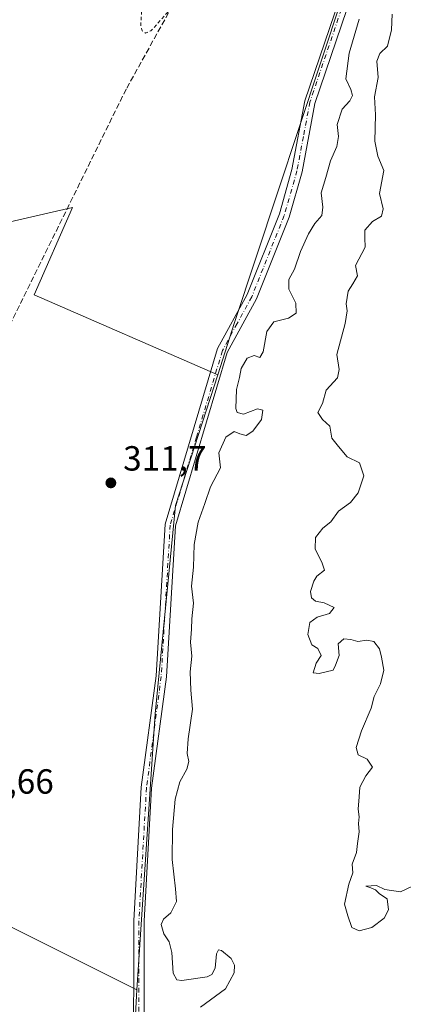
# Model space of a CAD drawing. Units: metres. Extents: x 573719 to 577206, y 4691817 to 4694159.
# Drawn here: x 576808 to 576918, y 4693128 to 4693411 of the extents above; entities that cross this region are included whole.
import ezdxf

# ---------------------------------------------------------------- set-up
doc = ezdxf.new("R2010")
doc.units = ezdxf.units.M
doc.header["$MEASUREMENT"] = 0
for name, pattern in [('DGN Style 2', [1.6480167562047852, 0.988810053722871, -0.6592067024819142]), ('DGN Style 3', [2.307223458686699, 1.648016756204785, -0.6592067024819142]), ('DGN Style 4', [2.6384748266838614, 1.318413404963828, -0.6592067024819142, 0.001648016756204785, -0.6592067024819142])]:
    doc.linetypes.add(name, pattern=pattern)
for name, color, linetype, lineweight in [('Arbolado forestal CxS', 92, 'Continuous', 0), ('Camino Cxs', 7, 'Continuous', 0), ('Camino eje', 30, 'DGN Style 4', 13), ('Corriente artificial lineal', 4, 'DGN Style 3', 13), ('Cultivos herbáceos CxS', 92, 'Continuous', 0), ('Cultivos leñosos CxS', 92, 'Continuous', 0), ('Curva de nivel auxiliar', 30, 'DGN Style 2', 0), ('Curva de nivel normal', 30, 'Continuous', 0), ('Prado CxS', 92, 'Continuous', 0), ('Punto de cota en terreno', 7, 'Continuous', 0), ('Rótulo de punto de cota en terreno', 7, 'Continuous', 0)]:
    doc.layers.add(name, color=color, linetype=linetype, lineweight=lineweight)
doc.styles.add('Style-Arial', font='txt')

# ---------------------------------------------------------------- blocks, each defined once
blk = doc.blocks.new('*U12')
at = {"layer": 'Cultivos herbáceos CxS', "color": 92, "linetype": 'Continuous', "lineweight": 0}
blk.add_polyline3d([(577161.5044, 4693818.7742, 312.2520999999979), (577147.6536999998, 4693806.422700001, 312.3856999999989), (577137.2773000002, 4693790.3939, 312.4076000000059), (577129.1734999996, 4693768.677300001, 311.8000999999931), (577099.9140999997, 4693738.6349, 311.6921000000002), (577042.9357000003, 4693659.292300001, 311.6591999999946), (577008.1152999997, 4693624.253900001, 312.5135000000009), (576957.4667999997, 4693563.773700001, 312.397100000002), (576900.8731000006, 4693417.0273, 311.9532999999938), (576870.0739000002, 4693323.817500001, 311.7860999999975), (576865.2405000003, 4693308.838099999, 311.7158999999957), (576812.6628999999, 4693331.757099999, 312.0997000000062), (576823.6180999996, 4693356.796700001, 312.242499999993), (576765.7131000003, 4693343.494899999, 312.2351999999955), (576766.3558999998, 4693337.0086, 312.3214000000008), (576790.1683999998, 4693294.5429, 312.2997000000032), (576786.9934, 4693287.3991, 312.2262000000046), (576734.8195000002, 4693186.213099999, 312.0617999999959), (576842.0824999996, 4693132.581599999, 311.709600000002), (576841.9672999998, 4693130.852499999, 311.6875), (576840.3410999998, 4693100.130700001, 311.6428000000014)], dxfattribs=at)
blk = doc.blocks.new('5PATER')
at = {"layer": 'Prado CxS', "linetype": 'Continuous', "lineweight": 0}
h = blk.add_hatch(color=51, dxfattribs=at)
edge = h.paths.add_edge_path()
edge.add_ellipse((0, 0), major_axis=(-0.1095731443231308, -0.1110710700762829), ratio=0.9994222409660322, start_angle=0, end_angle=360)

msp = doc.modelspace()

# ---------------------------------------------------------------- linework, layer by layer
at = {"layer": 'Arbolado forestal CxS', "color": 92, "linetype": 'Continuous', "lineweight": 0}
for points in [[(577161.5044, 4693818.7742, 312.2520999999979), (577147.6536999998, 4693806.422700001, 312.3856999999989), (577137.2773000002, 4693790.3939, 312.4076000000059), (577129.1734999996, 4693768.677300001, 311.8000999999931), (577099.9140999997, 4693738.6349, 311.6921000000002), (577042.9357000003, 4693659.292300001, 311.6591999999946), (577008.1152999997, 4693624.253900001, 312.5135000000009), (576957.4667999997, 4693563.773700001, 312.397100000002), (576900.8731000006, 4693417.0273, 311.9532999999938), (576870.0739000002, 4693323.817500001, 311.7860999999975), (576865.2405000003, 4693308.838099999, 311.7158999999957)], [(576840.3410999998, 4693100.130700001, 311.6428000000014), (576841.9672999998, 4693130.852499999, 311.6875), (576842.0824999996, 4693132.581599999, 311.709600000002), (576847.3575999998, 4693211.7367, 311.6655000000028), (576853.1456000004, 4693271.3543, 311.742499999993), (576865.2405000003, 4693308.838099999, 311.7158999999957), (576870.0739000002, 4693323.817500001, 311.7860999999975), (576900.8731000006, 4693417.0273, 311.9532999999938)], [(576865.2405000003, 4693308.838099999, 311.7158999999957), (576853.1456000004, 4693271.3543, 311.742499999993), (576847.3575999998, 4693211.7367, 311.6655000000028), (576842.0824999996, 4693132.581599999, 311.709600000002)], [(576842.0824999996, 4693132.581599999, 311.709600000002), (576841.9672999998, 4693130.852499999, 311.6875), (576840.3410999998, 4693100.130700001, 311.6428000000014), (576823.5698999995, 4693082.606100001, 311.727899999998), (576808.6958999997, 4693074.1209, 311.7247999999963)]]:
    msp.add_polyline3d(points, dxfattribs=at)
at = {"layer": 'Camino Cxs', "color": 7, "linetype": 'Continuous', "lineweight": 0}
for points in [[(576810.9489000002, 4693075.160300001, 312.7600999999996), (576824.4801000003, 4693085.020099999, 312.9380999999994), (576833.1300999997, 4693093.5001, 312.6778999999952), (576838.7100999998, 4693100.700099999, 312.7361999999994), (576840.4600999998, 4693104.600099999, 312.4038), (576841.1501000002, 4693108.640100001, 312.1532000000007), (576841.1601, 4693152.360099999, 312.4787000000069), (576843.3400999998, 4693190.6501, 311.9879999999976), (576847.5601000004, 4693222.5801, 312.2813000000024), (576850.1501000002, 4693266.0701, 312.9324000000051), (576865.2100999998, 4693316.370100001, 312.4103999999934), (576873.6501000002, 4693331.870100001, 312.2087999999931), (576882.9101, 4693355.020099999, 312.0304999999935), (576886.5000999998, 4693367.670100001, 312.155700000003), (576890.2100999998, 4693387.4001, 312.0028000000021), (576910.0401, 4693445.770099999, 312.3061000000016), (576922.0000999998, 4693477.4301, 312.2685999999958), (576941.4301000005, 4693522.0101, 313.5834999999934), (576954.4101, 4693557.670100001, 312.7350000000006), (576958.7001, 4693567.030099999, 312.6484999999957), (576981.2200999996, 4693596.770099999, 312.6836999999941), (577011.9401000004, 4693632.1601, 313.1964000000008), (577014.1901000004, 4693635.890100001, 312.7773000000016), (577017.3400999998, 4693645.3301, 312.2878999999957)], [(577020.2500999998, 4693644.6601, 312.2920000000013), (577016.9101, 4693634.640100001, 313.1891000000033), (577014.3501000004, 4693630.4001, 314.7446000000054), (576983.5401, 4693594.890100001, 313.3934000000008), (576961.2701000003, 4693565.4901, 313.3812999999937), (576957.1700999998, 4693556.540100001, 314.1567000000068), (576944.2001, 4693520.9001, 314.7339999999967), (576924.7500999998, 4693476.3101, 313.0071000000025), (576912.8400999998, 4693444.7601, 312.8984000000055), (576893.0900999998, 4693386.6501, 312.3898999999947), (576889.4001000002, 4693366.9901, 313.1293000000005), (576885.7301000003, 4693354.0601, 312.117499999993), (576876.3501000004, 4693330.600099999, 312.9563000000053), (576867.9801000003, 4693315.220100001, 313.104800000001), (576853.1001000004, 4693265.550100001, 312.3864000000031), (576850.5301000001, 4693222.290100001, 313.0498999999982), (576846.3101000004, 4693190.370100001, 312.2118000000046), (576844.1401000004, 4693152.280099999, 314.3779000000068), (576844.1300999997, 4693108.390100001, 312.2915999999968)], [(576841.1501000002, 4693108.640100001, 312.1532000000007), (576841.1601, 4693152.360099999, 312.4787000000069), (576843.3400999998, 4693190.6501, 311.9879999999976), (576847.5601000004, 4693222.5801, 312.2813000000024), (576850.1501000002, 4693266.0701, 312.9324000000051), (576865.2100999998, 4693316.370100001, 312.4103999999934), (576873.6501000002, 4693331.870100001, 312.2087999999931), (576882.9101, 4693355.020099999, 312.0304999999935), (576886.5000999998, 4693367.670100001, 312.155700000003), (576890.2100999998, 4693387.4001, 312.0028000000021), (576910.0401, 4693445.770099999, 312.3061000000016)], [(576912.8400999998, 4693444.7601, 312.8984000000055), (576893.0900999998, 4693386.6501, 312.3898999999947), (576889.4001000002, 4693366.9901, 313.1293000000005), (576885.7301000003, 4693354.0601, 312.117499999993), (576876.3501000004, 4693330.600099999, 312.9563000000053), (576867.9801000003, 4693315.220100001, 313.104800000001), (576853.1001000004, 4693265.550100001, 312.3864000000031), (576850.5301000001, 4693222.290100001, 313.0498999999982), (576846.3101000004, 4693190.370100001, 312.2118000000046), (576844.1401000004, 4693152.280099999, 314.3779000000068), (576844.1300999997, 4693108.390100001, 312.2915999999968)]]:
    msp.add_polyline3d(points, dxfattribs=at)
at = {"layer": 'Camino eje', "color": 30, "linetype": 'DGN Style 4', "lineweight": 13}
msp.add_polyline3d([(576901.5651000004, 4693416.210100001, 313.8070000000007), (576891.6501000002, 4693387.0251, 312.0233000000007), (576889.7950999998, 4693377.1601, 312.639599999995), (576887.9501, 4693367.3301, 312.394100000005), (576884.3201000001, 4693354.540100001, 312.0969999999944), (576875.0000999998, 4693331.235099999, 312.536300000007), (576870.8151000004, 4693323.545100001, 312.6214000000036), (576866.5950999996, 4693315.795100001, 312.5935000000027), (576859.1551000001, 4693290.960100001, 312.8102999999974), (576851.6250999998, 4693265.8101, 312.6209999999992), (576850.3300999999, 4693244.065099999, 312.5764999999956), (576849.0450999998, 4693222.4351, 312.6622000000062), (576844.8251, 4693190.5101, 312.101800000004), (576842.6501000002, 4693152.3201, 312.7155000000057), (576842.6401000004, 4693108.515100001, 312.0157000000036)], dxfattribs=at)
at = {"layer": 'Corriente artificial lineal', "color": 4, "linetype": 'DGN Style 3', "lineweight": 13}
msp.add_polyline3d([(576852.5240000002, 4693415.358100001, 312.591499999995), (576852.2801000001, 4693414.620100001, 312.5871000000043), (576839.0201000003, 4693390.7601, 312.2437999999966), (576789.2895999998, 4693289.945, 312.1980999999942)], dxfattribs=at)
at = {"layer": 'Cultivos herbáceos CxS', "color": 92, "linetype": 'Continuous', "lineweight": 0}
for points in [[(577161.5044, 4693818.7742, 312.2520999999979), (577147.6536999998, 4693806.422700001, 312.3856999999989), (577137.2773000002, 4693790.3939, 312.4076000000059), (577129.1734999996, 4693768.677300001, 311.8000999999931), (577099.9140999997, 4693738.6349, 311.6921000000002), (577042.9357000003, 4693659.292300001, 311.6591999999946), (577008.1152999997, 4693624.253900001, 312.5135000000009), (576957.4667999997, 4693563.773700001, 312.397100000002), (576900.8731000006, 4693417.0273, 311.9532999999938), (576870.0739000002, 4693323.817500001, 311.7860999999975), (576865.2405000003, 4693308.838099999, 311.7158999999957)], [(576865.2405000003, 4693308.838099999, 311.7158999999957), (576812.6628999999, 4693331.757099999, 312.0997000000062), (576823.6180999996, 4693356.796700001, 312.242499999993), (576765.7131000003, 4693343.494899999, 312.2351999999955), (576766.3558999998, 4693337.0086, 312.3214000000008), (576790.1683999998, 4693294.5429, 312.2997000000032), (576786.9934, 4693287.3991, 312.2262000000046), (576734.8195000002, 4693186.213099999, 312.0617999999959), (576842.0824999996, 4693132.581599999, 311.709600000002)], [(576842.0824999996, 4693132.581599999, 311.709600000002), (576841.9672999998, 4693130.852499999, 311.6875), (576840.3410999998, 4693100.130700001, 311.6428000000014), (576823.5698999995, 4693082.606100001, 311.727899999998), (576808.6958999997, 4693074.1209, 311.7247999999963)]]:
    msp.add_polyline3d(points, dxfattribs=at)
at = {"layer": 'Cultivos leñosos CxS', "color": 92, "linetype": 'Continuous', "lineweight": 0}
msp.add_polyline3d([(576865.2405000003, 4693308.838099999, 311.7158999999957), (576853.1456000004, 4693271.3543, 311.742499999993), (576847.3575999998, 4693211.7367, 311.6655000000028), (576842.0824999996, 4693132.581599999, 311.709600000002), (576734.8195000002, 4693186.213099999, 312.0617999999959), (576786.9934, 4693287.3991, 312.2262000000046), (576790.1683999998, 4693294.5429, 312.2997000000032), (576766.3558999998, 4693337.0086, 312.3214000000008), (576765.7131000003, 4693343.494899999, 312.2351999999955), (576823.6180999996, 4693356.796700001, 312.242499999993), (576812.6628999999, 4693331.757099999, 312.0997000000062)], close=True, dxfattribs=at)
for points in [[(576865.2405000003, 4693308.838099999, 311.7158999999957), (576812.6628999999, 4693331.757099999, 312.0997000000062), (576823.6180999996, 4693356.796700001, 312.242499999993), (576765.7131000003, 4693343.494899999, 312.2351999999955), (576766.3558999998, 4693337.0086, 312.3214000000008), (576790.1683999998, 4693294.5429, 312.2997000000032), (576786.9934, 4693287.3991, 312.2262000000046), (576734.8195000002, 4693186.213099999, 312.0617999999959), (576842.0824999996, 4693132.581599999, 311.709600000002)], [(576865.2405000003, 4693308.838099999, 311.7158999999957), (576853.1456000004, 4693271.3543, 311.742499999993), (576847.3575999998, 4693211.7367, 311.6655000000028), (576842.0824999996, 4693132.581599999, 311.709600000002)]]:
    msp.add_polyline3d(points, dxfattribs=at)
at = {"layer": 'Curva de nivel auxiliar', "color": 30, "linetype": 'DGN Style 2', "lineweight": 0, "elevation": 312.5, "flags": 128}
msp.add_lwpolyline([(576851.9804999996, 4693420.625299999), (576852.1100000005, 4693420.5701), (576853.4800000004, 4693419.5601), (576854.2999999998, 4693417.7601), (576853.7199999997, 4693415.9101), (576846.1100000005, 4693407.4301), (576844.5300000003, 4693406.8201), (576843.5999999996, 4693407.4801), (576843.1900000004, 4693409.0001), (576843.4699999997, 4693414.4301), (576842.9100000003, 4693417.090100001), (576834.7000000002, 4693434.4901), (576829.5300000003, 4693443.030099999), (576825.0800000001, 4693449.360099999), (576822.0099999999, 4693455.9301), (576810.1799999997, 4693476.090100001), (576806.2100000001, 4693484.130100001), (576801.54, 4693490.690099999), (576795.7800000003, 4693500.800100001), (576791.6799999997, 4693506.6801), (576784.5899999999, 4693521.7501), (576780.8399999999, 4693528.860099999), (576775.7800000003, 4693536.210100001), (576772.4900000002, 4693542.7501), (576767.2699999996, 4693551.100099999), (576763.7400000002, 4693557.920100001), (576759.7800000003, 4693562.270099999), (576757.6900000004, 4693566.8201), (576753.6799999997, 4693571.7301), (576750.2199999997, 4693579.390100001), (576747.2199999997, 4693583.710100001), (576745.5, 4693585.2301), (576742.5999999996, 4693586.670100001), (576741.4400000004, 4693588.350099999), (576734.1799999997, 4693590.1501), (576731.3399999999, 4693590.030099999), (576728.6500000004, 4693590.360099999), (576727.9500000002, 4693590.140100001), (576725.9900000002, 4693588.350099999), (576723.8700000001, 4693587.4901), (576721.8099999996, 4693586.030099999), (576714.1399999997, 4693583.0801), (576708.79, 4693580.550100001), (576705.5899999999, 4693577.110099999), (576700.3600000005, 4693577.2401), (576698.4100000003, 4693576.9101), (576694.7199999997, 4693575.4101), (576691.0800000001, 4693573.210100001), (576689.6399999997, 4693574.030099999), (576685.2800000003, 4693572.630100001), (576682.2100000001, 4693570.6801), (576679.8200000003, 4693570.1601), (576676.7400000002, 4693568.440099999), (576676.0700000003, 4693568.520099999), (576675.7800000003, 4693569.530099999), (576675.1600000003, 4693569.7501), (576670.79, 4693567.4301), (576665.8700000001, 4693566.120100001), (576662.4400000004, 4693565.880100001), (576661.2999999998, 4693565.1601), (576659.4699999997, 4693562.850099999), (576656.7199999997, 4693562.1801), (576652.4500000002, 4693560.3201), (576649.5999999996, 4693558.7301), (576648.5099999999, 4693557.5801), (576648.5800000001, 4693555.9901), (576649.7599999999, 4693554.380100001), (576650.54, 4693552.5801), (576651.6100000005, 4693551.5001), (576652.2699999996, 4693549.0701), (576653.5300000003, 4693547.610099999), (576654.5300000003, 4693544.6801), (576656.6600000003, 4693542.590100001), (576658.0899999999, 4693542.380100001), (576660.9600000001, 4693543.2601), (576665.5800000001, 4693545.390100001), (576669.1200000001, 4693545.9101), (576672.2699999996, 4693547.360099999), (576676.0499999998, 4693548.2601), (576678.2699999996, 4693549.600099999), (576685.0700000003, 4693555.140100001), (576687.0800000001, 4693555.7301), (576689.7300000004, 4693555.0601), (576690.9600000001, 4693555.0801), (576692.2000000002, 4693555.8201), (576693.5999999996, 4693557.700099999), (576694.5800000001, 4693558.350099999), (576696.2300000004, 4693558.100099999), (576698.0300000003, 4693556.3201), (576699.3300000001, 4693556.2601), (576704.25, 4693558.120100001), (576709.2400000002, 4693559.520099999), (576712.1299999999, 4693561.630100001), (576713.2000000002, 4693561.920100001), (576713.5199999996, 4693561.630100001), (576713.0800000001, 4693560.790100001), (576708.4100000003, 4693556.210100001), (576708.2800000003, 4693555.540100001), (576709.2400000002, 4693555.360099999), (576710.6399999997, 4693555.780099999), (576712, 4693556.690099999), (576717.0899999999, 4693562.110099999), (576718.3499999996, 4693563.030099999), (576722.4500000002, 4693563.4301), (576725.1500000004, 4693564.040100001), (576725.7400000002, 4693563.9001), (576725.25, 4693563.110099999), (576723.9699999997, 4693562.1601), (576719.2800000003, 4693560.6601), (576718.4800000004, 4693559.920100001), (576718.7999999998, 4693559.360099999), (576720.1100000005, 4693558.800100001), (576725, 4693558.8201), (576725.8600000005, 4693558.390100001), (576726.7699999996, 4693557.4001), (576727.1600000003, 4693555.690099999), (576726.6200000001, 4693554.0101), (576724.8499999996, 4693552.090100001), (576722.5800000001, 4693550.520099999), (576720.7300000004, 4693549.710100001), (576718.2000000002, 4693549.110099999), (576716.4400000004, 4693549.120100001), (576713.7999999998, 4693550.0001), (576698.9000000004, 4693547.0701), (576694.8399999999, 4693545.090100001), (576690.7599999999, 4693543.6801), (576690.3099999996, 4693543.0101), (576690.2800000003, 4693542.2601), (576691.3099999996, 4693540.840100001), (576691.4199999999, 4693540.200099999), (576690.2199999997, 4693539.0101), (576683.6500000004, 4693536.8201), (576677.8600000005, 4693533.7601), (576672, 4693532.290100001), (576668.9500000002, 4693531.130100001), (576665.7199999997, 4693529.4301), (576665.0099999999, 4693528.770099999), (576664.7599999999, 4693528.0601), (576665.0300000003, 4693527.4101), (576667.2000000002, 4693525.0601), (576667.5800000001, 4693522.610099999), (576667.5300000003, 4693519.3101), (576668.0899999999, 4693517.290100001), (576672.9600000001, 4693508.120100001), (576679.2800000003, 4693499.3301), (576680.2300000004, 4693495.440099999), (576683.5700000003, 4693487.6601), (576687.7100000001, 4693481.190099999), (576690.2300000004, 4693475.550100001), (576692.8700000001, 4693471.1601), (576696.25, 4693464.1501), (576697.4900000002, 4693462.630100001), (576699.9199999999, 4693460.620100001), (576701.5300000003, 4693458.530099999), (576702.5999999996, 4693454.8101), (576703.5899999999, 4693452.5701), (576712.8899999997, 4693437.8201), (576715.3399999999, 4693431.520099999), (576717.5, 4693427.3101), (576722.25, 4693420.7301), (576726.1500000004, 4693408.470100001), (576725.9100000003, 4693408.190099999), (576725.4600000001, 4693408.4101), (576721.0599999996, 4693413.960100001), (576720.0700000003, 4693415.790100001), (576716.9600000001, 4693424.0001), (576714.1100000005, 4693427.8101), (576712.0599999996, 4693431.9901), (576708.9400000004, 4693436.8301), (576706.2800000003, 4693442.6501), (576705.2300000004, 4693444.110099999), (576701.1100000005, 4693448.2401), (576699.4900000002, 4693451.0101), (576697.7300000004, 4693455.110099999), (576696.7599999999, 4693456.0101), (576695.75, 4693455.7301), (576695.2999999998, 4693454.5101), (576695.54, 4693450.800100001), (576694.75, 4693447.030099999), (576694.9600000001, 4693446.5001), (576696.1399999997, 4693445.530099999), (576696.3200000003, 4693444.6801), (576695.9900000002, 4693443.100099999), (576695.2199999997, 4693441.4801), (576693.3799999999, 4693439.8301), (576688.9400000004, 4693438.440099999), (576684.0899999999, 4693435.9301), (576681.3099999996, 4693433.420100001), (576679.4100000003, 4693430.670100001), (576678.6699999999, 4693429.640100001), (576677.6299999999, 4693428.9101), (576672.9100000003, 4693427.220100001), (576669, 4693424.920100001), (576666.4500000002, 4693422.790100001), (576659.0800000001, 4693414.7301), (576654.7699999996, 4693412.960100001), (576650.1699999999, 4693409.0801), (576644.1799999997, 4693405.050100001), (576641.0499999998, 4693403.6501), (576639.8200000003, 4693402.600099999), (576638.6299999999, 4693399.950099999), (576638.5899999999, 4693398.8201), (576639.1500000004, 4693397.5101), (576640.25, 4693396.6501), (576643.3700000001, 4693395.790100001), (576644.3700000001, 4693395.0801), (576644.9000000004, 4693393.950099999), (576644.4400000004, 4693392.110099999), (576644.7699999996, 4693391.2401), (576647.5800000001, 4693392.0101), (576648.1100000005, 4693391.8101), (576648.2000000002, 4693391.350099999), (576647.7199999997, 4693390.1601), (576646.3600000005, 4693388.640100001), (576639.8399999999, 4693384.0801), (576637.2999999998, 4693379.4101), (576636.8200000003, 4693379.420100001), (576636.6200000001, 4693381.590100001), (576636.0800000001, 4693381.860099999), (576634.8300000001, 4693381.420100001), (576628.6600000003, 4693376.5801), (576618.4500000002, 4693371.9101), (576615.2999999998, 4693369.950099999), (576607.7599999999, 4693366.050100001), (576599.4199999999, 4693361.130100001), (576594.2599999999, 4693356.6801), (576590.5700000003, 4693355.690099999), (576587.1299999999, 4693353.120100001), (576579.9100000003, 4693349.360099999), (576575.75, 4693346.590100001), (576571.3099999996, 4693344.4301), (576567.7999999998, 4693341.770099999), (576565.4500000002, 4693338.340100001), (576563.8099999996, 4693336.9101), (576550.9699999997, 4693332.4101), (576546.3099999996, 4693328.9101), (576542.0800000001, 4693327.780099999), (576540.9299999997, 4693326.6601), (576540.54, 4693325.700099999), (576540.7699999996, 4693324.0101), (576541.9100000003, 4693321.6601), (576546.8899999997, 4693315.800100001), (576547.2699999996, 4693313.860099999), (576546.54, 4693310.440099999), (576546.4800000004, 4693308.7401), (576547.0599999996, 4693307.520099999), (576548.0800000001, 4693306.9301), (576549.4500000002, 4693307.140100001), (576556.0999999996, 4693309.530099999), (576561.7100000001, 4693310.970100001), (576564.5199999996, 4693312.5601), (576570.25, 4693316.960100001), (576571.3700000001, 4693317.4301), (576571.7300000004, 4693317.200099999), (576572.0499999998, 4693314.780099999), (576571.3399999999, 4693313.7501), (576568.9900000002, 4693312.890100001), (576564.4699999997, 4693310.1601), (576562.3099999996, 4693309.220100001), (576560.7400000002, 4693308.890100001), (576557.3099999996, 4693309.3301), (576554.6900000004, 4693308.170100001), (576553.4299999997, 4693306.8201), (576550.7400000002, 4693302.7301), (576550.0800000001, 4693301.1801), (576550.0099999999, 4693300.0001), (576550.8899999997, 4693297.920100001), (576552.0999999996, 4693297.020099999), (576556.5899999999, 4693297.9101), (576558.1299999999, 4693297.540100001), (576558.8700000001, 4693296.8201), (576561.2199999997, 4693292.4901), (576563.1100000005, 4693287.800100001), (576563.0999999996, 4693285.550100001), (576562.1299999999, 4693281.7601), (576562.4600000001, 4693279.790100001), (576565.9600000001, 4693276.0701), (576576.9800000004, 4693267.610099999), (576578.2199999997, 4693266.970100001), (576580.0099999999, 4693267.4101), (576583.9100000003, 4693270.300100001), (576589.8099999996, 4693273.190099999), (576595.2199999997, 4693276.9901), (576601.6600000003, 4693280.630100001), (576604.0899999999, 4693281.540100001), (576607.5599999996, 4693281.920100001), (576610.0800000001, 4693282.590100001), (576618.0300000003, 4693286.030099999), (576625.0099999999, 4693290.530099999), (576626.1799999997, 4693291.9301), (576627.1799999997, 4693294.2401), (576628.3799999999, 4693295.190099999), (576629.6399999997, 4693295.520099999), (576631.9699999997, 4693294.8101), (576633.5099999999, 4693295.040100001), (576647.7199999997, 4693302.5601), (576653.5899999999, 4693306.3201), (576656.3300000001, 4693309.790100001), (576660.04, 4693312.540100001), (576661.3600000005, 4693313.1801), (576661.9400000004, 4693312.280099999), (576663.0099999999, 4693312.6501), (576664.1200000001, 4693313.690099999), (576666.1299999999, 4693316.4801), (576669.3799999999, 4693318.710100001), (576671.5499999998, 4693319.4101), (576672.1200000001, 4693318.2301), (576673.7199999997, 4693317.470100001), (576677, 4693311.170100001), (576677.5899999999, 4693309.170100001), (576677.6100000005, 4693307.720100001), (576676.1100000005, 4693305.300100001), (576671.2800000003, 4693301.540100001), (576670.4800000004, 4693300.7601), (576670.1200000001, 4693299.870100001), (576670.2244999995, 4693299.7622)], dxfattribs=at)
at = {"layer": 'Curva de nivel normal', "color": 30, "linetype": 'Continuous', "lineweight": 0, "elevation": 310, "flags": 128}
for points in [[(576905.79, 4693410.790100001), (576902.9100000003, 4693401.040100001), (576901.9600000001, 4693393.640100001), (576903.4199999999, 4693390.600099999), (576903.8399999999, 4693388.870100001), (576903.0599999996, 4693387.4101), (576900.9199999999, 4693385.030099999), (576899.4800000004, 4693380.5801), (576899.9000000004, 4693377.120100001), (576899.4199999999, 4693374.270099999), (576897.54, 4693370.140100001), (576896.2599999999, 4693365.440099999), (576894.8399999999, 4693361.0001), (576895.3799999999, 4693356.9301), (576895.04, 4693354.520099999), (576893.0999999996, 4693352.210100001), (576891.2199999997, 4693349.220100001), (576888.9400000004, 4693344.210100001), (576887.29, 4693339.170100001), (576885.6500000004, 4693336.210100001), (576885.6200000001, 4693333.440099999), (576887.6699999999, 4693329.390100001), (576887.75, 4693326.5001), (576885.5700000003, 4693325.0801), (576881.3200000003, 4693324.030099999), (576879.2800000003, 4693321.2301), (576878.2800000003, 4693315.450099999), (576877.2800000003, 4693313.8301), (576875.7100000001, 4693314.370100001), (576873.6600000003, 4693313.6601), (576871.9500000002, 4693310.6801), (576871.4699999997, 4693308.100099999), (576870.5899999999, 4693304.600099999), (576870.4199999999, 4693299.190099999), (576870.8399999999, 4693298.100099999), (576872.6299999999, 4693297.5801), (576876.6799999997, 4693299.0801), (576878.2000000002, 4693298.7601), (576877.7999999998, 4693296.0601), (576875.3200000003, 4693292.7401), (576873.3499999996, 4693291.5101), (576871.5499999998, 4693291.9001), (576869.9800000004, 4693292.640100001), (576867.5199999996, 4693290.970100001), (576865.5300000003, 4693286.530099999), (576866, 4693282.2401), (576863.1600000003, 4693276.720100001), (576861.5300000003, 4693272.0001), (576859.6100000005, 4693266.620100001), (576858.4600000001, 4693260.200099999), (576858.3099999996, 4693253.710100001), (576857.7199999997, 4693248.3201), (576858.2599999999, 4693243.450099999), (576857.7999999998, 4693238.890100001), (576857.7000000002, 4693235.9301), (576857.4699999997, 4693232.2401), (576857.8600000005, 4693228.190099999), (576857.3399999999, 4693223.700099999), (576857.5099999999, 4693218.470100001), (576858.0199999996, 4693213.0601), (576856.7400000002, 4693204.550100001), (576856.4400000004, 4693200.360099999), (576856.9299999997, 4693198.050100001), (576856.4100000003, 4693195.860099999), (576854.4000000004, 4693192.2401), (576853.0700000003, 4693187.2401), (576852.2400000002, 4693178.5701), (576852.1799999997, 4693169.9101), (576853.1100000005, 4693161.5801), (576853.4600000001, 4693157.920100001), (576851.7999999998, 4693154.6801), (576849.7199999997, 4693152.880100001), (576849.0599999996, 4693151.3301), (576849.7599999999, 4693148.600099999), (576851.2800000003, 4693146.3101), (576852.1299999999, 4693143.2601), (576852.5, 4693137.340100001), (576853.5199999996, 4693135.470100001), (576854.9600000001, 4693135.290100001), (576862.2000000002, 4693136.340100001), (576863.5899999999, 4693136.970100001), (576864.5, 4693138.8101), (576864.8600000005, 4693142.920100001), (576865.4800000004, 4693144.0701), (576866.3399999999, 4693143.8201), (576869.1200000001, 4693141.550100001), (576870.04, 4693139.670100001), (576870, 4693137.440099999), (576867.4500000002, 4693132.920100001), (576860.3200000003, 4693127.5801)], [(576923.0700000003, 4693163.2301), (576917.5899999999, 4693160.690099999), (576913.1500000004, 4693161.380100001), (576910.7400000002, 4693162.520099999), (576907.6799999997, 4693162.290100001), (576909.0800000001, 4693161.860099999), (576910.4500000002, 4693161.2301), (576911.6200000001, 4693160.120100001), (576913.7999999998, 4693158.640100001), (576914.1900000004, 4693155.550100001), (576912.9000000004, 4693153.110099999), (576909.4100000003, 4693150.470100001), (576905.7400000002, 4693149.5001), (576903.6299999999, 4693150.440099999), (576902.5499999998, 4693153.840100001), (576901.6100000005, 4693157.1601), (576902.8300000001, 4693162.9101), (576903.9400000004, 4693166.1601), (576903.8099999996, 4693168.5801), (576904.9900000002, 4693171.9101), (576905.2599999999, 4693174.5701), (576905.79, 4693177.9101), (576905.6299999999, 4693180.2401), (576905.8099999996, 4693182.200099999), (576905.4500000002, 4693184.4001), (576905.8099999996, 4693187.9001), (576905.9800000004, 4693190.710100001), (576907.6399999997, 4693193.940099999), (576909.6399999997, 4693196.380100001), (576908.0800000001, 4693198.720100001), (576905.4600000001, 4693199.960100001), (576904.9600000001, 4693202.0001), (576906.4800000004, 4693206.780099999), (576909.1799999997, 4693213.270099999), (576910.04, 4693216.690099999), (576911.8700000001, 4693220.270099999), (576912.8300000001, 4693224.2401), (576912.1799999997, 4693227.9101), (576911.6500000004, 4693230.3301), (576909.9900000002, 4693232.390100001), (576907.9900000002, 4693232.8201), (576905.4000000004, 4693232.390100001), (576903.3700000001, 4693233.040100001), (576901.3700000001, 4693233.1801), (576899.7800000003, 4693231.770099999), (576900.0499999998, 4693228.420100001), (576899.0199999996, 4693225.630100001), (576898.3200000003, 4693224.200099999), (576894.2800000003, 4693223.210100001), (576892.6399999997, 4693223.4301), (576893.4900000002, 4693226.2501), (576894.8600000005, 4693228.380100001), (576893.9400000004, 4693230.4301), (576892.2400000002, 4693231.5101), (576891.0999999996, 4693234.390100001), (576891.6299999999, 4693237.870100001), (576893.7699999996, 4693239.4001), (576897.2400000002, 4693240.440099999), (576898.6299999999, 4693242.1501), (576895.7300000004, 4693243.4901), (576893.25, 4693243.9901), (576892.0899999999, 4693244.920100001), (576891.8399999999, 4693246.7601), (576892.7400000002, 4693249.7601), (576893.6600000003, 4693251.1501), (576895.7999999998, 4693252.840100001), (576895.2100000001, 4693254.850099999), (576893.1200000001, 4693258.9901), (576893.25, 4693262.2601), (576895.3700000001, 4693264.9101), (576897.6100000005, 4693266.720100001), (576899.8499999996, 4693269.8101), (576903.2999999998, 4693272.2401), (576905.5199999996, 4693275.020099999), (576907.1200000001, 4693279.940099999), (576905.8899999997, 4693283.670100001), (576902.3600000005, 4693285.360099999), (576899.8099999996, 4693288.3101), (576897.9000000004, 4693290.7301), (576897.3600000005, 4693294.1801), (576895.2400000002, 4693296.0601), (576893.9600000001, 4693298.0601), (576895.2699999996, 4693300.590100001), (576896.2999999998, 4693304.460100001), (576899.5800000001, 4693307.960100001), (576900.0199999996, 4693310.4001), (576899.3899999997, 4693314.720100001), (576901.7599999999, 4693323.5801), (576902.3799999999, 4693327.200099999), (576902.0899999999, 4693329.2401), (576902.5999999996, 4693332.840100001), (576903.9199999999, 4693334.9001), (576905.2599999999, 4693337.200099999), (576904.7000000002, 4693340.2301), (576907.54, 4693345.470100001), (576907.4000000004, 4693348.0801), (576907.4400000004, 4693350.3201), (576909.5499999998, 4693352.7601), (576912.2000000002, 4693354.3201), (576912.6500000004, 4693356.4001), (576911.5800000001, 4693360.860099999), (576912.8399999999, 4693367.450099999), (576911.1500000004, 4693371.550100001), (576910.25, 4693375.840100001), (576910.4400000004, 4693383.3301), (576910.1799999997, 4693388.5601), (576911.2199999997, 4693394.0701), (576910.8399999999, 4693398.7301), (576911.7100000001, 4693400.960100001), (576913.8799999999, 4693403.0001), (576915, 4693407.690099999), (576915.2000000002, 4693412.220100001)]]:
    msp.add_lwpolyline(points, dxfattribs=at)

# ---------------------------------------------------------------- block references
at = {"layer": 'Cultivos herbáceos CxS', "color": 92, "linetype": 'Continuous', "lineweight": 0}
msp.add_blockref('*U12', (0, 0), dxfattribs=at)
at = {"layer": 'Punto de cota en terreno', "color": 7, "linetype": 'Continuous', "lineweight": 0, "xscale": 10, "yscale": 10, "zscale": 10}
msp.add_blockref('5PATER', (576834.6200000001, 4693277.880000001, 311.6999999999971), dxfattribs=at)

# ---------------------------------------------------------------- texts
at = {"layer": 'Rótulo de punto de cota en terreno', "color": 7, "linetype": 'Continuous', "lineweight": 0, "style": 'Style-Arial'}
for s, p in [('311,7', (576838.1478000004, 4693281.4078)), ('311,66', (576789.1078000005, 4693188.807800001))]:
    msp.add_text(s, height=7.000000000000002, dxfattribs=at).set_placement(p)

doc.saveas('drawing.dxf')
